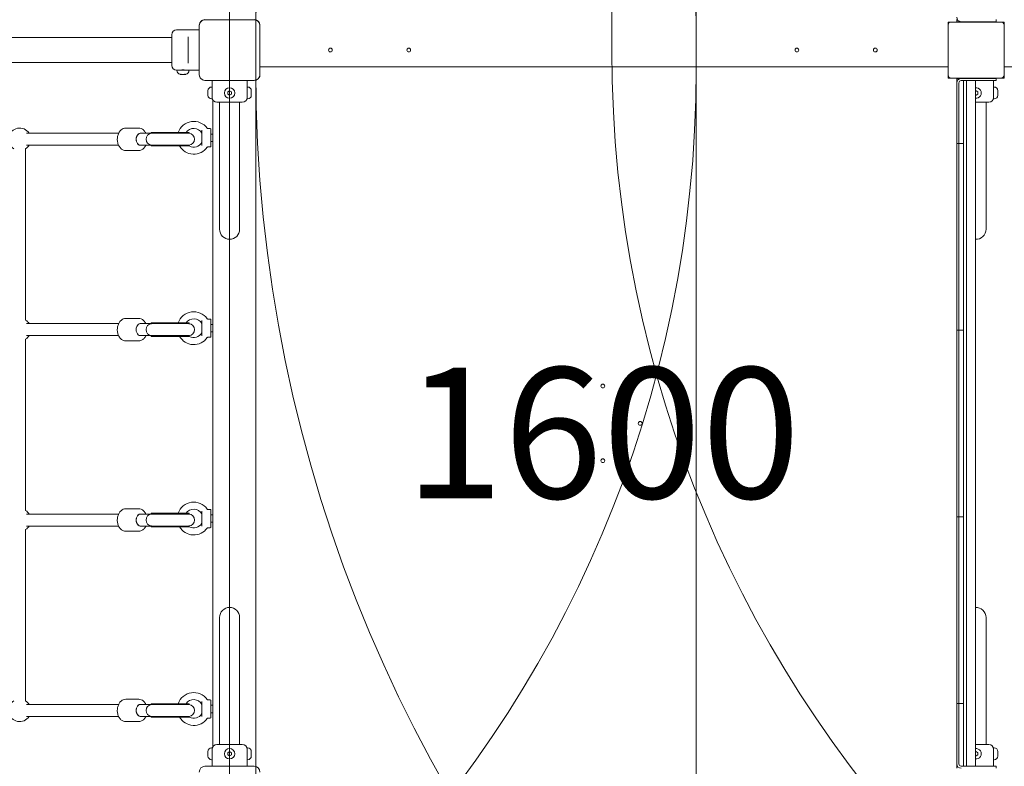
# Model space of a CAD drawing. Units: millimetres. Extents: x 3549 to 24888, y 2991 to 17279.
# Drawn here: x 16656 to 17975, y 11575 to 12575 of the extents above; entities that cross this region are included whole.
import ezdxf

# ---------------------------------------------------------------- set-up
doc = ezdxf.new("R2010")
doc.units = ezdxf.units.MM
doc.header["$LTSCALE"] = 70
doc.layers.add('Fall Zone', color=5, linetype='Continuous', lineweight=20, true_color=0x0000ff)
doc.layers.add('Symbol (ISO)', color=7, linetype='Continuous', lineweight=25)
doc.layers.add('Visible (ISO)', color=7, linetype='Continuous', lineweight=18)
doc.styles.add('Note Text (ISO)', font='tahoma.ttf')

msp = doc.modelspace()

# ---------------------------------------------------------------- linework, layer by layer
at = {"layer": 'Fall Zone'}
for p, q in [((16937.62, 15201.5), (16937.62, 9867.5)), ((16972.62, 12509.5), (16972.62, 13559.5)), ((17562.62, 13559.5), (17562.62, 12509.5)), ((17449.62, 12534.5), (17449.62, 13534.5)), ((16972.62, 11509.5), (16972.62, 12559.5)), ((17562.62, 12559.5), (17562.62, 11509.5))]:
    msp.add_line(p, q, dxfattribs=at)
for centre, radius, start, end in [((17912.62, 12559.5), 1940, 90, 180), ((18912.62, 12559.5), 1940, 90, 180), ((16912.62, 12559.5), 1670, 90, 180), ((17962.62, 12559.5), 1670, 0, 90), ((15962.62, 12559.5), 1600, 0, 90), ((19049.62, 12534.5), 1600, 180, 270), ((16912.62, 12509.5), 1670, 180, 270), ((15962.62, 12509.5), 1600, 270, 0), ((17912.62, 12509.5), 1940, 180, 270), ((18912.62, 12509.5), 1940, 180, 270), ((17962.62, 12509.5), 1670, 270, 0)]:
    msp.add_arc(centre, radius, start, end, dxfattribs=at)
at = {"layer": 'Visible (ISO)'}
for p, q in [((16906.53, 12575.08), (16904.55, 12575.08)), ((16970.68, 12575.08), (16904.55, 12575.08)), ((16968.7, 12575.08), (16906.53, 12575.08)), ((16970.68, 12575.08), (16968.7, 12575.08)), ((17900.12, 12572), (17900.12, 12568)), ((17904.12, 12572), (17900.12, 12572)), ((17971.12, 12572), (17904.12, 12572)), ((17911.62, 12572.5), (17911.62, 12575.5)), ((17911.62, 12572.5), (17914.62, 12572.5)), ((17914.12, 12572), (17914.12, 12572.5)), ((17914.62, 12573.3), (17914.62, 12572.5)), ((17917.62, 12572.5), (17914.62, 12572.5)), ((17917.62, 12572.5), (17949.62, 12572.5)), ((17964.62, 12572.5), (17949.62, 12572.5)), ((17961.12, 12572), (17961.12, 12572.5)), ((17964.62, 12572.5), (17964.62, 12575.5)), ((17975.12, 12572), (17971.12, 12572)), ((17975.12, 12568), (17975.12, 12572)), ((16896.91, 12561.5), (16866.62, 12561.5)), ((16896.91, 12567.56), (16896.91, 12501.43)), ((16897.03, 12567.56), (16897.03, 12565.58)), ((16897.03, 12567.56), (16897.03, 12501.43)), ((16897.03, 12565.58), (16897.03, 12503.41)), ((16978.2, 12565.58), (16978.2, 12567.56)), ((16978.2, 12501.43), (16978.2, 12567.56)), ((16978.2, 12503.41), (16978.2, 12565.58)), ((16978.32, 12501.43), (16978.32, 12567.56)), ((17900.12, 12568), (17900.12, 12501)), ((17975.12, 12501), (17975.12, 12568)), ((16761.41, 12551.35), (16113.83, 12551.35)), ((16818.12, 12551.35), (16761.41, 12551.35)), ((16860.12, 12551.35), (16818.12, 12551.35)), ((16860.12, 12514), (16860.12, 12555)), ((16882.12, 12552.17), (16882.12, 12549.91)), ((16882.12, 12519.08), (16882.12, 12549.91)), ((16761.41, 12517.65), (16113.83, 12517.65)), ((16761.41, 12517.65), (16818.12, 12517.65)), ((16860.12, 12517.65), (16818.12, 12517.65)), ((16882.12, 12519.08), (16882.12, 12516.82)), ((16867.12, 12507.5), (16866.62, 12507.5)), ((16883.12, 12507.5), (16867.12, 12507.5)), ((16867.12, 12507.5), (16867.12, 12506.93)), ((16871.12, 12507.53), (16871.12, 12507.5)), ((16879.12, 12507.53), (16879.12, 12507.5)), ((16883.12, 12507.5), (16883.12, 12506.93)), ((16896.91, 12507.5), (16883.12, 12507.5)), ((16978.32, 12512), (17900.12, 12512)), ((17900.12, 12512), (16978.32, 12512)), ((18900.12, 12512), (17975.12, 12512)), ((17975.12, 12512), (18900.12, 12512)), ((16873.12, 12501.93), (16872.18, 12501.93)), ((16873.18, 12501.95), (16873.18, 12502.01)), ((16873.62, 12501.95), (16873.62, 12501.93)), ((16874.18, 12501.93), (16873.62, 12501.93)), ((16876.05, 12501.93), (16874.18, 12501.93)), ((16876.62, 12501.93), (16876.05, 12501.93)), ((16876.62, 12501.95), (16876.62, 12501.93)), ((16877.05, 12501.95), (16877.05, 12502.01)), ((16878.05, 12501.93), (16877.12, 12501.93)), ((16897.03, 12503.41), (16897.03, 12501.43)), ((16904.55, 12493.91), (16906.53, 12493.91)), ((16904.55, 12493.91), (16970.68, 12493.91)), ((16904.55, 12493.79), (16970.68, 12493.79)), ((16906.53, 12493.91), (16968.7, 12493.91)), ((16914.12, 12493.79), (16914.12, 12485)), ((16961.12, 12493.79), (16961.12, 12485)), ((16968.7, 12493.91), (16970.68, 12493.91)), ((16978.2, 12501.43), (16978.2, 12503.41)), ((17900.12, 12501), (17900.12, 12497)), ((17900.12, 12497), (17904.12, 12497)), ((17904.12, 12497), (17971.12, 12497)), ((17911.62, 12493.5), (17911.62, 12496.5)), ((17914.62, 12496.5), (17911.62, 12496.5)), ((17911.62, 12490.5), (17911.62, 12493.5)), ((17914.12, 12497), (17914.12, 12496.5)), ((17914.62, 12496.5), (17914.62, 12495.69)), ((17914.62, 12496.5), (17917.62, 12496.5)), ((17917.62, 12496.5), (17949.62, 12496.5)), ((17949.62, 12493.5), (17917.62, 12493.5)), ((17920.62, 12493.5), (17920.62, 12490.5)), ((17924.62, 12493.5), (17924.62, 11575.5)), ((17936.62, 12493.5), (17936.62, 11575.5)), ((17949.62, 12496.5), (17964.62, 12496.5)), ((17964.62, 12493.5), (17949.62, 12493.5)), ((17961.12, 12497), (17961.12, 12496.5)), ((17961.12, 12493.5), (17961.12, 12485)), ((17964.62, 12493.5), (17964.62, 12496.5)), ((17971.12, 12497), (17975.12, 12497)), ((17975.12, 12497), (17975.12, 12501)), ((16908.55, 12479.85), (16908.55, 12480)), ((16908.55, 12479.85), (16908.55, 12479.7)), ((16908.55, 12479.7), (16908.56, 12479.7)), ((16908.55, 12477.61), (16908.55, 12479.23)), ((16914.12, 12485), (16913.55, 12485)), ((16914.12, 12469), (16914.12, 12485)), ((16935.12, 12478.44), (16937.62, 12479.88)), ((16935.12, 12475.55), (16935.12, 12478.44)), ((16937.62, 12479.88), (16940.12, 12478.44)), ((16940.12, 12478.44), (16940.12, 12475.55)), ((16961.12, 12485), (16961.12, 12469)), ((16961.12, 12485), (16961.69, 12485)), ((16966.69, 12479.7), (16966.68, 12479.7)), ((16966.69, 12480), (16966.69, 12479.85)), ((16966.69, 12479.7), (16966.69, 12479.85)), ((16966.69, 12479.23), (16966.69, 12477.61)), ((17911.62, 12490.5), (17911.62, 12412.5)), ((17914.62, 12490.5), (17914.62, 12412.5)), ((17920.62, 12412.5), (17920.62, 12490.5)), ((17936.62, 12479.31), (17937.62, 12479.88)), ((17937.62, 12479.88), (17940.12, 12478.44)), ((17940.12, 12478.44), (17940.12, 12475.55)), ((17961.12, 12485), (17961.12, 12469)), ((17961.12, 12485), (17961.69, 12485)), ((17966.69, 12479.7), (17966.68, 12479.7)), ((17966.69, 12480), (17966.69, 12479.85)), ((17966.69, 12479.7), (17966.69, 12479.85)), ((17966.69, 12479.23), (17966.69, 12477.61)), ((16908.55, 12476.38), (16908.55, 12477.61)), ((16908.55, 12474.76), (16908.55, 12476.38)), ((16908.55, 12474.3), (16908.55, 12474.15)), ((16908.55, 12474.3), (16908.56, 12474.3)), ((16908.55, 12474), (16908.55, 12474.15)), ((16914.12, 12469), (16913.55, 12469)), ((16915.12, 11601.46), (16915.12, 12467.53)), ((16937.62, 12474.11), (16935.12, 12475.55)), ((16940.12, 12475.55), (16937.62, 12474.11)), ((16961.12, 12469), (16961.69, 12469)), ((16966.69, 12474.3), (16966.68, 12474.3)), ((16966.69, 12477.61), (16966.69, 12476.38)), ((16966.69, 12476.38), (16966.69, 12474.76)), ((16966.69, 12474.15), (16966.69, 12474.3)), ((16966.69, 12474.15), (16966.69, 12474)), ((17937.62, 12474.11), (17936.62, 12474.69)), ((17940.12, 12475.55), (17937.62, 12474.11)), ((17961.12, 12469), (17961.69, 12469)), ((17966.69, 12474.3), (17966.68, 12474.3)), ((17966.69, 12477.61), (17966.69, 12476.38)), ((17966.69, 12476.38), (17966.69, 12474.76)), ((17966.69, 12474.15), (17966.69, 12474.3)), ((17966.69, 12474.15), (17966.69, 12474)), ((16954.62, 12464.5), (16920.62, 12464.5)), ((16924.17, 12464.5), (16924.17, 12449.5)), ((16951.07, 12464.5), (16951.07, 12449.5)), ((17954.62, 12464.5), (17936.62, 12464.5)), ((17951.07, 12464.5), (17951.07, 12449.5)), ((16924.17, 12449.5), (16924.17, 12294.5)), ((16951.07, 12294.5), (16951.07, 12449.5)), ((17951.07, 12294.5), (17951.07, 12449.5)), ((16815.82, 12430.03), (16798.47, 12430.03)), ((16900.62, 12406.87), (16900.62, 12427.13)), ((16911.62, 12429.25), (16908.42, 12429.25)), ((16912.62, 12428.25), (16912.62, 12405.75)), ((16665.57, 12423.03), (16788.89, 12423.03)), ((16817.99, 12423.03), (16818.71, 12423.03)), ((16832.62, 12423.03), (16818.71, 12423.03)), ((16883.62, 12424.03), (16832.62, 12424.03)), ((16832.62, 12423.03), (16832.62, 12424.03)), ((16883.62, 12423.03), (16832.62, 12423.03)), ((16883.62, 12423.03), (16883.62, 12424.03)), ((16912.62, 12422), (16915.12, 12422)), ((16912.62, 12412), (16915.12, 12412)), ((17911.62, 12409.5), (17911.62, 12412.5)), ((17914.62, 12412.5), (17914.62, 12409.5)), ((17920.62, 12412.5), (17920.62, 12409.5)), ((16664.4, 12402.34), (16664.4, 12172.71)), ((16665.57, 12407.03), (16788.89, 12407.03)), ((16815.82, 12400.03), (16798.47, 12400.03)), ((16817.99, 12407.03), (16818.71, 12407.03)), ((16818.71, 12407.03), (16832.62, 12407.03)), ((16883.62, 12407.03), (16832.62, 12407.03)), ((16832.62, 12406.03), (16832.62, 12407.03)), ((16883.62, 12406.03), (16832.62, 12406.03)), ((16883.62, 12406.03), (16883.62, 12407.03)), ((16911.62, 12404.75), (16908.42, 12404.75)), ((17911.62, 12409.5), (17911.62, 12403.5)), ((17911.62, 12409.5), (17914.62, 12409.5)), ((17911.62, 12165.5), (17911.62, 12403.5)), ((17914.62, 12403.5), (17914.62, 12409.5)), ((17914.62, 12409.5), (17920.62, 12409.5)), ((17914.62, 12403.5), (17914.62, 12165.5)), ((17914.62, 12165.5), (17914.62, 12403.5)), ((17920.62, 12406.5), (17920.62, 12409.5)), ((17920.62, 12162.5), (17920.62, 12406.5)), ((16815.82, 12175.03), (16798.47, 12175.03)), ((16665.57, 12168.03), (16788.89, 12168.03)), ((16817.99, 12168.03), (16818.71, 12168.03)), ((16832.62, 12168.03), (16818.71, 12168.03)), ((16883.62, 12169.03), (16832.62, 12169.03)), ((16832.62, 12168.03), (16832.62, 12169.03)), ((16883.62, 12168.03), (16832.62, 12168.03)), ((16883.62, 12168.03), (16883.62, 12169.03)), ((16900.62, 12151.87), (16900.62, 12172.13)), ((16911.62, 12174.25), (16908.42, 12174.25)), ((16912.62, 12173.25), (16912.62, 12150.75)), ((16912.62, 12167), (16915.12, 12167)), ((17911.62, 12165.5), (17911.62, 12159.5)), ((17914.62, 12159.5), (17914.62, 12165.5)), ((17920.62, 12159.5), (17920.62, 12162.5)), ((16665.57, 12152.03), (16788.89, 12152.03)), ((16817.99, 12152.03), (16818.71, 12152.03)), ((16818.71, 12152.03), (16832.62, 12152.03)), ((16883.62, 12152.03), (16832.62, 12152.03)), ((16832.62, 12151.03), (16832.62, 12152.03)), ((16883.62, 12151.03), (16832.62, 12151.03)), ((16883.62, 12151.03), (16883.62, 12152.03)), ((16911.62, 12149.75), (16908.42, 12149.75)), ((16912.62, 12157), (16915.12, 12157)), ((17911.62, 12156.5), (17911.62, 12159.5)), ((17914.62, 12159.5), (17911.62, 12159.5)), ((17911.62, 11912.5), (17911.62, 12156.5)), ((17914.62, 12159.5), (17914.62, 12156.5)), ((17914.62, 12156.5), (17914.62, 12159.5)), ((17920.62, 12159.5), (17914.62, 12159.5)), ((17914.62, 12156.5), (17914.62, 11912.5)), ((17914.62, 11912.5), (17914.62, 12156.5)), ((17920.62, 12159.5), (17920.62, 12156.5)), ((17920.62, 11912.5), (17920.62, 12156.5)), ((16664.4, 12147.34), (16664.4, 11917.71)), ((16815.82, 12145.03), (16798.47, 12145.03)), ((16665.57, 11913.03), (16788.89, 11913.03)), ((16815.82, 11920.03), (16798.47, 11920.03)), ((16817.99, 11913.03), (16818.71, 11913.03)), ((16832.62, 11913.03), (16818.71, 11913.03)), ((16883.62, 11914.03), (16832.62, 11914.03)), ((16832.62, 11913.03), (16832.62, 11914.03)), ((16883.62, 11913.03), (16832.62, 11913.03)), ((16883.62, 11913.03), (16883.62, 11914.03)), ((16900.62, 11896.87), (16900.62, 11917.13)), ((16911.62, 11919.25), (16908.42, 11919.25)), ((16912.62, 11918.25), (16912.62, 11895.75)), ((16912.62, 11912), (16915.12, 11912)), ((17911.62, 11909.5), (17911.62, 11912.5)), ((17914.62, 11912.5), (17914.62, 11909.5)), ((17914.62, 11909.5), (17914.62, 11912.5)), ((17920.62, 11912.5), (17920.62, 11909.5)), ((16912.62, 11902), (16915.12, 11902)), ((17911.62, 11909.5), (17911.62, 11903.5)), ((17911.62, 11909.5), (17914.62, 11909.5)), ((17911.62, 11665.5), (17911.62, 11903.5)), ((17914.62, 11903.5), (17914.62, 11909.5)), ((17914.62, 11909.5), (17920.62, 11909.5)), ((17914.62, 11903.5), (17914.62, 11665.5)), ((17914.62, 11665.5), (17914.62, 11903.5)), ((17920.62, 11906.5), (17920.62, 11909.5)), ((17920.62, 11662.5), (17920.62, 11906.5)), ((16664.4, 11892.34), (16664.4, 11662.71)), ((16665.57, 11897.03), (16788.89, 11897.03)), ((16815.82, 11890.03), (16798.47, 11890.03)), ((16817.99, 11897.03), (16818.71, 11897.03)), ((16818.71, 11897.03), (16832.62, 11897.03)), ((16883.62, 11897.03), (16832.62, 11897.03)), ((16832.62, 11896.03), (16832.62, 11897.03)), ((16883.62, 11896.03), (16832.62, 11896.03)), ((16883.62, 11896.03), (16883.62, 11897.03)), ((16911.62, 11894.75), (16908.42, 11894.75)), ((16924.17, 11774.5), (16924.17, 11619.5)), ((16951.07, 11619.5), (16951.07, 11774.5)), ((17951.07, 11619.5), (17951.07, 11774.5)), ((16815.82, 11665.03), (16798.47, 11665.03)), ((16900.62, 11641.87), (16900.62, 11662.13)), ((16911.62, 11664.25), (16908.42, 11664.25)), ((16912.62, 11663.25), (16912.62, 11640.75)), ((17911.62, 11665.5), (17911.62, 11659.5)), ((17914.62, 11659.5), (17914.62, 11665.5)), ((17920.62, 11659.5), (17920.62, 11662.5)), ((16665.57, 11658.03), (16788.89, 11658.03)), ((16817.99, 11658.03), (16818.71, 11658.03)), ((16832.62, 11658.03), (16818.71, 11658.03)), ((16883.62, 11659.03), (16832.62, 11659.03)), ((16832.62, 11658.03), (16832.62, 11659.03)), ((16883.62, 11658.03), (16832.62, 11658.03)), ((16883.62, 11658.03), (16883.62, 11659.03)), ((16912.62, 11657), (16915.12, 11657)), ((16912.62, 11647), (16915.12, 11647)), ((17911.62, 11656.5), (17911.62, 11659.5)), ((17914.62, 11659.5), (17911.62, 11659.5)), ((17911.62, 11656.5), (17911.62, 11578.5)), ((17914.62, 11659.5), (17914.62, 11656.5)), ((17920.62, 11659.5), (17914.62, 11659.5)), ((17914.62, 11656.5), (17914.62, 11578.5)), ((17920.62, 11659.5), (17920.62, 11656.5)), ((17920.62, 11578.5), (17920.62, 11656.5)), ((16665.57, 11642.03), (16788.89, 11642.03)), ((16815.82, 11635.03), (16798.47, 11635.03)), ((16817.99, 11642.03), (16818.71, 11642.03)), ((16818.71, 11642.03), (16832.62, 11642.03)), ((16883.62, 11642.03), (16832.62, 11642.03)), ((16832.62, 11641.03), (16832.62, 11642.03)), ((16883.62, 11641.03), (16832.62, 11641.03)), ((16883.62, 11641.03), (16883.62, 11642.03)), ((16911.62, 11639.75), (16908.42, 11639.75)), ((16924.17, 11604.5), (16924.17, 11619.5)), ((16951.07, 11604.5), (16951.07, 11619.5)), ((17951.07, 11604.5), (17951.07, 11619.5)), ((16908.55, 11594.85), (16908.55, 11595)), ((16908.55, 11594.85), (16908.55, 11594.7)), ((16908.55, 11594.7), (16908.56, 11594.7)), ((16908.55, 11592.61), (16908.55, 11594.23)), ((16914.12, 11600), (16913.55, 11600)), ((16914.12, 11584), (16914.12, 11600)), ((16920.62, 11604.5), (16954.62, 11604.5)), ((16935.12, 11593.44), (16937.62, 11594.88)), ((16937.62, 11594.88), (16940.12, 11593.44)), ((16961.12, 11600), (16961.12, 11584)), ((16961.12, 11600), (16961.69, 11600)), ((16966.69, 11594.7), (16966.68, 11594.7)), ((16966.69, 11595), (16966.69, 11594.85)), ((16966.69, 11594.7), (16966.69, 11594.85)), ((16966.69, 11594.23), (16966.69, 11592.61)), ((17936.62, 11604.5), (17954.62, 11604.5)), ((17936.62, 11594.31), (17937.62, 11594.88)), ((17937.62, 11594.88), (17940.12, 11593.44)), ((17961.12, 11600), (17961.12, 11584)), ((17961.12, 11600), (17961.69, 11600)), ((17966.69, 11594.7), (17966.68, 11594.7)), ((17966.69, 11595), (17966.69, 11594.85)), ((17966.69, 11594.7), (17966.69, 11594.85)), ((17966.69, 11594.23), (17966.69, 11592.61)), ((16908.55, 11591.38), (16908.55, 11592.61)), ((16908.55, 11589.76), (16908.55, 11591.38)), ((16908.55, 11589.3), (16908.55, 11589.15)), ((16908.55, 11589.3), (16908.56, 11589.3)), ((16908.55, 11589), (16908.55, 11589.15)), ((16914.12, 11584), (16913.55, 11584)), ((16914.12, 11575.2), (16914.12, 11584)), ((16935.12, 11590.55), (16935.12, 11593.44)), ((16937.62, 11589.11), (16935.12, 11590.55)), ((16940.12, 11590.55), (16937.62, 11589.11)), ((16940.12, 11593.44), (16940.12, 11590.55)), ((16961.12, 11575.2), (16961.12, 11584)), ((16961.12, 11584), (16961.69, 11584)), ((16966.69, 11589.3), (16966.68, 11589.3)), ((16966.69, 11592.61), (16966.69, 11591.38)), ((16966.69, 11591.38), (16966.69, 11589.76)), ((16966.69, 11589.15), (16966.69, 11589.3)), ((16966.69, 11589.15), (16966.69, 11589)), ((17937.62, 11589.11), (17936.62, 11589.69)), ((17940.12, 11590.55), (17937.62, 11589.11)), ((17940.12, 11593.44), (17940.12, 11590.55)), ((17961.12, 11575.5), (17961.12, 11584)), ((17961.12, 11584), (17961.69, 11584)), ((17966.69, 11589.3), (17966.68, 11589.3)), ((17966.69, 11592.61), (17966.69, 11591.38)), ((17966.69, 11591.38), (17966.69, 11589.76)), ((17966.69, 11589.15), (17966.69, 11589.3)), ((17966.69, 11589.15), (17966.69, 11589)), ((16970.68, 11575.2), (16904.55, 11575.2)), ((17911.62, 11575.5), (17911.62, 11578.5)), ((17911.62, 11572.5), (17911.62, 11575.5)), ((17949.62, 11575.5), (17917.62, 11575.5)), ((17920.62, 11578.5), (17920.62, 11575.5)), ((17949.62, 11575.5), (17964.62, 11575.5)), ((17964.62, 11572.5), (17964.62, 11575.5))]:
    msp.add_line(p, q, dxfattribs=at)
for centre, radius in [((17072.62, 12534.5), 2.5), ((17177.62, 12534.5), 2.5), ((17697.62, 12534.5), 2.5), ((17802.62, 12534.5), 2.5), ((16937.62, 12477), 7), ((17437.62, 12084.5), 2.5), ((17387.62, 12034.5), 2.5), ((17487.62, 12034.5), 2.5), ((17437.62, 11984.5), 2.5), ((16937.62, 11592), 7)]:
    msp.add_circle(centre, radius, dxfattribs=at)
for centre, radius, start, end in [((16904.55, 12567.56), 7.64, 90, 180), ((16904.55, 12567.56), 7.52, 90, 180), ((16970.68, 12567.56), 7.64, 0, 90), ((16970.68, 12567.56), 7.52, 0, 90), ((17904.12, 12568), 4, 90, 180), ((17917.62, 12578.5), 6, 180, 270), ((17971.12, 12568), 4, 0, 90), ((16866.62, 12555), 6.5, 90, 180), ((16866.62, 12514), 6.5, 180, 270), ((16872.12, 12506.93), 5, 180, 258.46304), ((16878.12, 12506.93), 5, 281.53696, 0), ((16904.55, 12501.43), 7.64, 180, 270), ((16904.55, 12501.43), 7.52, 180, 270), ((16970.68, 12501.43), 7.64, 270, 0), ((16970.68, 12501.43), 7.52, 270, 0), ((17904.12, 12501), 4, 180, 270), ((17917.62, 12490.5), 6, 90, 180), ((17917.62, 12490.5), 3, 90, 180), ((17971.12, 12501), 4, 270, 0), ((16913.55, 12480), 5, 90, 180), ((16961.69, 12480), 5, 0, 90), ((17937.62, 12477), 7, 261.78679, 98.21321), ((17961.69, 12480), 5, 0, 90), ((16913.55, 12474), 5, 180, 270), ((16920.62, 12471), 6.5, 180, 270), ((16954.62, 12471), 6.5, 270, 0), ((16961.69, 12474), 5, 270, 0), ((17954.62, 12471), 6.5, 270, 0), ((17961.69, 12474), 5, 270, 0), ((16889.62, 12417), 22, 35.17579, 161.3671), ((16656.4, 12415.03), 15, 32.23095, 237.76905), ((16889.62, 12417), 12.5, 29.59185, 145.78319), ((16908.42, 12430.25), 1, 215.17579, 270), ((16911.62, 12428.25), 1, 0, 90), ((16833.62, 12415.03), 8, 93.58332, 266.41668), ((16832.62, 12415.03), 8, 86.41668, 90), ((16883.62, 12415.03), 8, 90, 93.58332), ((16882.62, 12415.03), 8, 273.58332, 86.41668), ((16899.62, 12422.68), 1, 0, 29.59185), ((16656.4, 12415.03), 15, 302.23095, 327.76905), ((16832.62, 12415.03), 8, 270, 273.58332), ((16889.62, 12417), 22, 209.9126, 324.82421), ((16883.62, 12415.03), 8, 266.41668, 270), ((16889.62, 12417), 12.5, 241.3146, 330.40815), ((16899.62, 12411.32), 1, 330.40815, 0), ((16908.42, 12403.75), 1, 90, 144.82421), ((16911.62, 12405.75), 1, 270, 0), ((16937.62, 12294.5), 13.45, 180, 0), ((17937.62, 12294.5), 13.45, 265.73616, 0), ((16889.62, 12162), 22, 35.17579, 161.3671), ((16908.42, 12175.25), 1, 215.17579, 270), ((16656.4, 12160.03), 15, 32.23095, 57.76905), ((16833.62, 12160.03), 8, 93.58332, 266.41668), ((16832.62, 12160.03), 8, 86.41668, 90), ((16889.62, 12162), 12.5, 29.59185, 145.78319), ((16883.62, 12160.03), 8, 90, 93.58332), ((16882.62, 12160.03), 8, 273.58332, 86.41668), ((16899.62, 12167.68), 1, 0, 29.59185), ((16911.62, 12173.25), 1, 0, 90), ((16656.4, 12160.03), 15, 302.23095, 327.76905), ((16832.62, 12160.03), 8, 270, 273.58332), ((16889.62, 12162), 22, 209.9126, 324.82421), ((16883.62, 12160.03), 8, 266.41668, 270), ((16889.62, 12162), 12.5, 241.3146, 330.40815), ((16899.62, 12156.32), 1, 330.40815, 0), ((16908.42, 12148.75), 1, 90, 144.82421), ((16911.62, 12150.75), 1, 270, 0), ((16889.62, 11907), 22, 35.17579, 161.3671), ((16656.4, 11905.03), 15, 32.23095, 57.76905), ((16833.62, 11905.03), 8, 93.58332, 266.41668), ((16832.62, 11905.03), 8, 86.41668, 90), ((16889.62, 11907), 12.5, 29.59185, 145.78319), ((16883.62, 11905.03), 8, 90, 93.58332), ((16882.62, 11905.03), 8, 273.58332, 86.41668), ((16899.62, 11912.68), 1, 0, 29.59185), ((16908.42, 11920.25), 1, 215.17579, 270), ((16911.62, 11918.25), 1, 0, 90), ((16889.62, 11907), 12.5, 241.3146, 330.40815), ((16899.62, 11901.32), 1, 330.40815, 0), ((16656.4, 11905.03), 15, 302.23095, 327.76905), ((16832.62, 11905.03), 8, 270, 273.58332), ((16889.62, 11907), 22, 209.9126, 324.82421), ((16883.62, 11905.03), 8, 266.41668, 270), ((16908.42, 11893.75), 1, 90, 144.82421), ((16911.62, 11895.75), 1, 270, 0), ((16937.62, 11774.5), 13.45, 0, 180), ((17937.62, 11774.5), 13.45, 0, 94.26384), ((16889.62, 11652), 22, 35.17579, 161.3671), ((16656.4, 11650.03), 15, 122.23095, 327.76905), ((16656.4, 11650.03), 15, 32.23095, 57.76905), ((16889.62, 11652), 12.5, 29.59185, 145.78319), ((16908.42, 11665.25), 1, 215.17579, 270), ((16911.62, 11663.25), 1, 0, 90), ((16833.62, 11650.03), 8, 93.58332, 266.41668), ((16832.62, 11650.03), 8, 86.41668, 90), ((16883.62, 11650.03), 8, 90, 93.58332), ((16882.62, 11650.03), 8, 273.58332, 86.41668), ((16899.62, 11657.68), 1, 0, 29.59185), ((16832.62, 11650.03), 8, 270, 273.58332), ((16889.62, 11652), 22, 209.9126, 324.82421), ((16883.62, 11650.03), 8, 266.41668, 270), ((16889.62, 11652), 12.5, 241.3146, 330.40815), ((16899.62, 11646.32), 1, 330.40815, 0), ((16908.42, 11638.75), 1, 90, 144.82421), ((16911.62, 11640.75), 1, 270, 0), ((16913.55, 11595), 5, 90, 180), ((16920.62, 11598), 6.5, 90, 180), ((16954.62, 11598), 6.5, 0, 90), ((16961.69, 11595), 5, 0, 90), ((17937.62, 11592), 7, 261.78679, 98.21321), ((17954.62, 11598), 6.5, 0, 90), ((17961.69, 11595), 5, 0, 90), ((16913.55, 11589), 5, 180, 270), ((16961.69, 11589), 5, 270, 0), ((17961.69, 11589), 5, 270, 0), ((16904.55, 11567.56), 7.64, 90, 180), ((16970.68, 11567.56), 7.64, 0, 90), ((17917.62, 11578.5), 6, 180, 270), ((17917.62, 11578.5), 3, 180, 270)]:
    msp.add_arc(centre, radius, start, end, dxfattribs=at)
for centre, major_axis, start_param, end_param in [((16817.99, 12415.03), (0, -8), 3.1415927, 6.2831853), ((16817.99, 12415.03), (0, 8), 0, 3.1415927), ((16817.99, 12160.03), (0, -8), 3.1415926, 6.2831853), ((16817.99, 12160.03), (0, 8), 0, 3.1415927), ((16817.99, 11905.03), (0, 8), 0, 3.1415927), ((16817.99, 11905.03), (0, -8), 3.1415927, 6.2831853), ((16817.99, 11650.03), (0, 8), 0, 3.1415927), ((16817.99, 11650.03), (0, -8), 3.1415927, 6.2831853)]:
    msp.add_ellipse(centre, major_axis=major_axis, ratio=0.6908463, start_param=start_param, end_param=end_param, dxfattribs=at)
for points, knots in [([(16904.55, 12575.08), (16903.73, 12575.08), (16902.89, 12574.94), (16901.06, 12574.31), (16900.09, 12573.71), (16898.65, 12572.3), (16898.12, 12571.56), (16897.32, 12569.85), (16897.09, 12568.88), (16897.04, 12567.78), (16897.03, 12567.67), (16897.03, 12567.56)], [-2.30323825, -2.30323825, -2.30323825, -2.30323825, -2.1869905, -2.1869905, -2.03102045, -2.03102045, -1.9058883, -1.9058883, -1.76825025, -1.76825025, -1.75252831, -1.75252831, -1.75252831, -1.75252831]), ([(16978.2, 12567.56), (16978.2, 12567.92), (16978.17, 12568.29), (16977.97, 12569.67), (16977.61, 12570.66), (16976.63, 12572.23), (16976.07, 12572.87), (16974.67, 12574.01), (16973.79, 12574.48), (16972.14, 12574.97), (16971.41, 12575.08), (16970.68, 12575.08)], [1.75342231, 1.75342231, 1.75342231, 1.75342231, 1.80440108, 1.80440108, 1.94857872, 1.94857872, 2.06483587, 2.06483587, 2.20183785, 2.20183785, 2.30487297, 2.30487297, 2.30487297, 2.30487297]), ([(16870.87, 12507.5), (16870.87, 12507.5), (16870.97, 12507.51), (16871.41, 12507.58), (16871.74, 12507.62), (16872.49, 12507.71), (16872.97, 12507.75), (16874.01, 12507.82), (16874.58, 12507.83), (16875.12, 12507.83)], [1.92454477, 1.92454477, 1.92454477, 1.92454477, 2.0849218, 2.0849218, 2.24529883, 2.24529883, 2.40567926, 2.40567926, 2.56605969, 2.56605969, 2.56605969, 2.56605969]), ([(16875.12, 12507.83), (16875.65, 12507.83), (16876.22, 12507.82), (16877.27, 12507.75), (16877.75, 12507.71), (16878.5, 12507.62), (16878.83, 12507.58), (16879.26, 12507.51), (16879.37, 12507.5), (16879.37, 12507.5)], [0, 0, 0, 0, 0.16038043, 0.16038043, 0.32076086, 0.32076086, 0.48113789, 0.48113789, 0.64151492, 0.64151492, 0.64151492, 0.64151492]), ([(16871.12, 12502.03), (16871.3, 12501.99), (16871.47, 12501.97), (16871.83, 12501.93), (16872.01, 12501.93), (16872.18, 12501.93)], [0, 0, 0, 0, 0.05737422, 0.05737422, 0.12481955, 0.12481955, 0.12481955, 0.12481955]), ([(16873.12, 12501.93), (16873.15, 12501.93), (16873.17, 12501.93), (16873.18, 12501.95), (16873.18, 12501.96), (16873.15, 12502), (16873.13, 12502.01), (16873.12, 12502.03)], [0.29741497, 0.29741497, 0.29741497, 0.29741497, 0.34043205, 0.34043205, 0.3822607, 0.3822607, 0.40168514, 0.40168514, 0.40168514, 0.40168514]), ([(16873.12, 12502.03), (16873.26, 12501.99), (16873.41, 12501.97), (16873.77, 12501.93), (16873.97, 12501.93), (16874.18, 12501.93)], [0, 0, 0, 0, 0.05775395, 0.05775395, 0.12475067, 0.12475067, 0.12475067, 0.12475067]), ([(16876.05, 12501.93), (16876.17, 12501.93), (16876.28, 12501.93), (16876.53, 12501.94), (16876.67, 12501.95), (16876.91, 12501.98), (16877.02, 12502), (16877.12, 12502.03)], [0.290872647, 0.290872647, 0.290872647, 0.290872647, 0.320473507, 0.320473507, 0.357076667, 0.357076667, 0.39061204, 0.39061204, 0.39061204, 0.39061204]), ([(16877.12, 12502.03), (16877.1, 12502.01), (16877.08, 12501.99), (16877.04, 12501.95), (16877.05, 12501.93), (16877.09, 12501.93), (16877.1, 12501.93), (16877.12, 12501.93)], [0.02140853, 0.02140853, 0.02140853, 0.02140853, 0.05341816, 0.05341816, 0.12620742, 0.12620742, 0.14592437, 0.14592437, 0.14592437, 0.14592437]), ([(16878.05, 12501.93), (16878.12, 12501.93), (16878.19, 12501.93), (16878.4, 12501.93), (16878.55, 12501.94), (16878.84, 12501.98), (16878.98, 12502), (16879.12, 12502.03)], [0.32291767, 0.32291767, 0.32291767, 0.32291767, 0.34811073, 0.34811073, 0.39979376, 0.39979376, 0.443778, 0.443778, 0.443778, 0.443778]), ([(16897.03, 12501.43), (16897.03, 12500.61), (16897.17, 12499.77), (16897.8, 12497.94), (16898.4, 12496.97), (16899.81, 12495.53), (16900.56, 12495), (16902.26, 12494.2), (16903.24, 12493.96), (16904.33, 12493.92), (16904.44, 12493.91), (16904.55, 12493.91)], [-2.30323825, -2.30323825, -2.30323825, -2.30323825, -2.1869905, -2.1869905, -2.03102045, -2.03102045, -1.9058883, -1.9058883, -1.76825025, -1.76825025, -1.75252831, -1.75252831, -1.75252831, -1.75252831]), ([(16970.68, 12493.91), (16971.04, 12493.91), (16971.41, 12493.94), (16972.79, 12494.14), (16973.78, 12494.5), (16975.35, 12495.48), (16975.99, 12496.04), (16977.13, 12497.44), (16977.6, 12498.32), (16978.09, 12499.97), (16978.2, 12500.7), (16978.2, 12501.43)], [1.75342231, 1.75342231, 1.75342231, 1.75342231, 1.80440108, 1.80440108, 1.94857872, 1.94857872, 2.06483587, 2.06483587, 2.20183785, 2.20183785, 2.30487297, 2.30487297, 2.30487297, 2.30487297]), ([(16908.55, 12479.85), (16908.55, 12479.88), (16908.55, 12479.93), (16908.56, 12480.05), (16908.57, 12480.12), (16908.6, 12480.28), (16908.62, 12480.37), (16908.65, 12480.46)], [0.290872647, 0.290872647, 0.290872647, 0.290872647, 0.320473507, 0.320473507, 0.357076667, 0.357076667, 0.39061204, 0.39061204, 0.39061204, 0.39061204]), ([(16908.65, 12480.46), (16908.63, 12480.36), (16908.61, 12480.25), (16908.57, 12479.91), (16908.55, 12479.67), (16908.55, 12479.36), (16908.55, 12479.3), (16908.55, 12479.23)], [0.02140853, 0.02140853, 0.02140853, 0.02140853, 0.05341816, 0.05341816, 0.12620742, 0.12620742, 0.14592437, 0.14592437, 0.14592437, 0.14592437]), ([(16966.59, 12480.46), (16966.62, 12480.33), (16966.65, 12480.22), (16966.68, 12480.01), (16966.69, 12479.92), (16966.69, 12479.85)], [0, 0, 0, 0, 0.05775395, 0.05775395, 0.12475067, 0.12475067, 0.12475067, 0.12475067]), ([(16966.69, 12479.23), (16966.69, 12479.4), (16966.68, 12479.57), (16966.66, 12479.91), (16966.65, 12480.07), (16966.61, 12480.31), (16966.6, 12480.39), (16966.59, 12480.46)], [0.29741497, 0.29741497, 0.29741497, 0.29741497, 0.34043205, 0.34043205, 0.3822607, 0.3822607, 0.40168514, 0.40168514, 0.40168514, 0.40168514]), ([(17966.59, 12480.46), (17966.62, 12480.33), (17966.65, 12480.22), (17966.68, 12480.01), (17966.69, 12479.92), (17966.69, 12479.85)], [0, 0, 0, 0, 0.05775395, 0.05775395, 0.12475067, 0.12475067, 0.12475067, 0.12475067]), ([(17966.69, 12479.23), (17966.69, 12479.4), (17966.68, 12479.57), (17966.66, 12479.91), (17966.65, 12480.07), (17966.61, 12480.31), (17966.6, 12480.39), (17966.59, 12480.46)], [0.29741497, 0.29741497, 0.29741497, 0.29741497, 0.34043205, 0.34043205, 0.3822607, 0.3822607, 0.40168514, 0.40168514, 0.40168514, 0.40168514]), ([(16908.55, 12477.61), (16908.55, 12477.55), (16908.55, 12477.5), (16908.55, 12477.34), (16908.56, 12477.25), (16908.6, 12477.1), (16908.62, 12477.04), (16908.65, 12477)], [0.32291767, 0.32291767, 0.32291767, 0.32291767, 0.34811073, 0.34811073, 0.39979376, 0.39979376, 0.443778, 0.443778, 0.443778, 0.443778]), ([(16908.65, 12477), (16908.61, 12476.94), (16908.59, 12476.86), (16908.55, 12476.66), (16908.55, 12476.53), (16908.55, 12476.38)], [0, 0, 0, 0, 0.05737422, 0.05737422, 0.12481955, 0.12481955, 0.12481955, 0.12481955]), ([(16908.55, 12474.76), (16908.55, 12474.59), (16908.55, 12474.42), (16908.57, 12474.09), (16908.59, 12473.92), (16908.62, 12473.68), (16908.63, 12473.61), (16908.65, 12473.53)], [0.29741497, 0.29741497, 0.29741497, 0.29741497, 0.34043205, 0.34043205, 0.3822607, 0.3822607, 0.40168514, 0.40168514, 0.40168514, 0.40168514]), ([(16908.65, 12473.53), (16908.61, 12473.66), (16908.59, 12473.77), (16908.55, 12473.98), (16908.55, 12474.08), (16908.55, 12474.15)], [0, 0, 0, 0, 0.05775395, 0.05775395, 0.12475067, 0.12475067, 0.12475067, 0.12475067]), ([(16966.59, 12477), (16966.62, 12477.05), (16966.65, 12477.13), (16966.68, 12477.33), (16966.69, 12477.46), (16966.69, 12477.61)], [0, 0, 0, 0, 0.05737422, 0.05737422, 0.12481955, 0.12481955, 0.12481955, 0.12481955]), ([(16966.69, 12476.38), (16966.69, 12476.44), (16966.69, 12476.5), (16966.68, 12476.65), (16966.67, 12476.75), (16966.64, 12476.89), (16966.62, 12476.95), (16966.59, 12477)], [0.32291767, 0.32291767, 0.32291767, 0.32291767, 0.34811073, 0.34811073, 0.39979376, 0.39979376, 0.443778, 0.443778, 0.443778, 0.443778]), ([(16966.59, 12473.53), (16966.61, 12473.63), (16966.62, 12473.74), (16966.67, 12474.08), (16966.68, 12474.32), (16966.69, 12474.63), (16966.69, 12474.69), (16966.69, 12474.76)], [0.02140853, 0.02140853, 0.02140853, 0.02140853, 0.05341816, 0.05341816, 0.12620742, 0.12620742, 0.14592437, 0.14592437, 0.14592437, 0.14592437]), ([(16966.69, 12474.15), (16966.69, 12474.11), (16966.69, 12474.06), (16966.68, 12473.95), (16966.67, 12473.87), (16966.63, 12473.71), (16966.61, 12473.62), (16966.59, 12473.53)], [0.290872647, 0.290872647, 0.290872647, 0.290872647, 0.320473507, 0.320473507, 0.357076667, 0.357076667, 0.39061204, 0.39061204, 0.39061204, 0.39061204]), ([(17966.59, 12477), (17966.62, 12477.05), (17966.65, 12477.13), (17966.68, 12477.33), (17966.69, 12477.46), (17966.69, 12477.61)], [0, 0, 0, 0, 0.05737422, 0.05737422, 0.12481955, 0.12481955, 0.12481955, 0.12481955]), ([(17966.69, 12476.38), (17966.69, 12476.44), (17966.69, 12476.5), (17966.68, 12476.65), (17966.67, 12476.75), (17966.64, 12476.89), (17966.62, 12476.95), (17966.59, 12477)], [0.32291767, 0.32291767, 0.32291767, 0.32291767, 0.34811073, 0.34811073, 0.39979376, 0.39979376, 0.443778, 0.443778, 0.443778, 0.443778]), ([(17966.59, 12473.53), (17966.61, 12473.63), (17966.62, 12473.74), (17966.67, 12474.08), (17966.68, 12474.32), (17966.69, 12474.63), (17966.69, 12474.69), (17966.69, 12474.76)], [0.02140853, 0.02140853, 0.02140853, 0.02140853, 0.05341816, 0.05341816, 0.12620742, 0.12620742, 0.14592437, 0.14592437, 0.14592437, 0.14592437]), ([(17966.69, 12474.15), (17966.69, 12474.11), (17966.69, 12474.06), (17966.68, 12473.95), (17966.67, 12473.87), (17966.63, 12473.71), (17966.61, 12473.62), (17966.59, 12473.53)], [0.290872647, 0.290872647, 0.290872647, 0.290872647, 0.320473507, 0.320473507, 0.357076667, 0.357076667, 0.39061204, 0.39061204, 0.39061204, 0.39061204]), ([(16798.47, 12430.03), (16797.34, 12430.03), (16796.21, 12429.8), (16794.05, 12428.94), (16793.03, 12428.29), (16791.12, 12426.59), (16790.26, 12425.5), (16788.79, 12422.99), (16788.21, 12421.55), (16787.41, 12418.49), (16787.2, 12416.87), (16787.16, 12413.63), (16787.34, 12412.01), (16788.07, 12408.9), (16788.63, 12407.42), (16790.11, 12404.75), (16791.02, 12403.56), (16793.11, 12401.69), (16794.27, 12400.97), (16796.47, 12400.2), (16797.47, 12400.03), (16798.47, 12400.03)], [2.3995765, 2.3995765, 2.3995765, 2.3995765, 2.6677641, 2.6677641, 2.9513414, 2.9513414, 3.2682627, 3.2682627, 3.6085609, 3.6085609, 3.9542109, 3.9542109, 4.2998062, 4.2998062, 4.6455124, 4.6455124, 4.9867699, 4.9867699, 5.3039793, 5.3039793, 5.5411691, 5.5411691, 5.5411691, 5.5411691]), ([(16815.82, 12430.03), (16816.95, 12430.03), (16818.08, 12429.8), (16820.24, 12428.94), (16821.26, 12428.29), (16823.17, 12426.59), (16824.03, 12425.5), (16824.98, 12423.88), (16825.2, 12423.46), (16825.4, 12423.03)], [3.88360884, 3.88360884, 3.88360884, 3.88360884, 4.1517965, 4.1517965, 4.43537376, 4.43537376, 4.75229504, 4.75229504, 4.85914239, 4.85914239, 4.85914239, 4.85914239]), ([(16825.4, 12407.03), (16825.25, 12406.7), (16825.09, 12406.38), (16824.19, 12404.75), (16823.27, 12403.56), (16821.18, 12401.69), (16820.02, 12400.97), (16817.82, 12400.2), (16816.82, 12400.03), (16815.82, 12400.03)], [6.04966794, 6.04966794, 6.04966794, 6.04966794, 6.12954481, 6.12954481, 6.47080229, 6.47080229, 6.78801165, 6.78801165, 7.02520149, 7.02520149, 7.02520149, 7.02520149]), ([(16798.47, 12175.03), (16797.34, 12175.03), (16796.21, 12174.8), (16794.05, 12173.94), (16793.03, 12173.29), (16791.12, 12171.59), (16790.26, 12170.5), (16788.79, 12167.99), (16788.21, 12166.55), (16787.41, 12163.49), (16787.2, 12161.87), (16787.16, 12158.63), (16787.34, 12157.01), (16788.07, 12153.9), (16788.63, 12152.42), (16790.11, 12149.75), (16791.02, 12148.56), (16793.11, 12146.69), (16794.27, 12145.97), (16796.47, 12145.2), (16797.47, 12145.03), (16798.47, 12145.03)], [2.3995765, 2.3995765, 2.3995765, 2.3995765, 2.6677641, 2.6677641, 2.9513414, 2.9513414, 3.2682627, 3.2682627, 3.6085609, 3.6085609, 3.9542109, 3.9542109, 4.2998062, 4.2998062, 4.6455124, 4.6455124, 4.9867699, 4.9867699, 5.3039793, 5.3039793, 5.5411691, 5.5411691, 5.5411691, 5.5411691]), ([(16815.82, 12175.03), (16816.95, 12175.03), (16818.08, 12174.8), (16820.24, 12173.94), (16821.26, 12173.29), (16823.17, 12171.59), (16824.03, 12170.5), (16824.98, 12168.88), (16825.2, 12168.46), (16825.4, 12168.03)], [3.88360884, 3.88360884, 3.88360884, 3.88360884, 4.1517965, 4.1517965, 4.43537376, 4.43537376, 4.75229504, 4.75229504, 4.85914239, 4.85914239, 4.85914239, 4.85914239]), ([(16825.4, 12152.03), (16825.25, 12151.7), (16825.09, 12151.38), (16824.19, 12149.75), (16823.27, 12148.56), (16821.18, 12146.69), (16820.02, 12145.97), (16817.82, 12145.2), (16816.82, 12145.03), (16815.82, 12145.03)], [6.04966794, 6.04966794, 6.04966794, 6.04966794, 6.12954481, 6.12954481, 6.47080229, 6.47080229, 6.78801165, 6.78801165, 7.02520149, 7.02520149, 7.02520149, 7.02520149]), ([(16798.47, 11920.03), (16797.34, 11920.03), (16796.21, 11919.8), (16794.05, 11918.94), (16793.03, 11918.29), (16791.12, 11916.59), (16790.26, 11915.5), (16788.79, 11912.99), (16788.21, 11911.55), (16787.41, 11908.49), (16787.2, 11906.87), (16787.16, 11903.63), (16787.34, 11902.01), (16788.07, 11898.9), (16788.63, 11897.42), (16790.11, 11894.75), (16791.02, 11893.56), (16793.11, 11891.69), (16794.27, 11890.97), (16796.47, 11890.2), (16797.47, 11890.03), (16798.47, 11890.03)], [2.3995765, 2.3995765, 2.3995765, 2.3995765, 2.6677641, 2.6677641, 2.9513414, 2.9513414, 3.2682627, 3.2682627, 3.6085609, 3.6085609, 3.9542109, 3.9542109, 4.2998062, 4.2998062, 4.6455124, 4.6455124, 4.9867699, 4.9867699, 5.3039793, 5.3039793, 5.5411691, 5.5411691, 5.5411691, 5.5411691]), ([(16815.82, 11920.03), (16816.95, 11920.03), (16818.08, 11919.8), (16820.24, 11918.94), (16821.26, 11918.29), (16823.17, 11916.59), (16824.03, 11915.5), (16824.98, 11913.88), (16825.2, 11913.46), (16825.4, 11913.03)], [3.88360884, 3.88360884, 3.88360884, 3.88360884, 4.1517965, 4.1517965, 4.43537376, 4.43537376, 4.75229504, 4.75229504, 4.85914239, 4.85914239, 4.85914239, 4.85914239]), ([(16825.4, 11897.03), (16825.25, 11896.7), (16825.09, 11896.38), (16824.19, 11894.75), (16823.27, 11893.56), (16821.18, 11891.69), (16820.02, 11890.97), (16817.82, 11890.2), (16816.82, 11890.03), (16815.82, 11890.03)], [6.04966794, 6.04966794, 6.04966794, 6.04966794, 6.12954481, 6.12954481, 6.47080229, 6.47080229, 6.78801165, 6.78801165, 7.02520149, 7.02520149, 7.02520149, 7.02520149]), ([(16798.47, 11665.03), (16797.34, 11665.03), (16796.21, 11664.8), (16794.05, 11663.94), (16793.03, 11663.29), (16791.12, 11661.59), (16790.26, 11660.5), (16788.79, 11657.99), (16788.21, 11656.55), (16787.41, 11653.49), (16787.2, 11651.87), (16787.16, 11648.63), (16787.34, 11647.01), (16788.07, 11643.9), (16788.63, 11642.42), (16790.11, 11639.75), (16791.02, 11638.56), (16793.11, 11636.69), (16794.27, 11635.97), (16796.47, 11635.2), (16797.47, 11635.03), (16798.47, 11635.03)], [2.3995765, 2.3995765, 2.3995765, 2.3995765, 2.6677641, 2.6677641, 2.9513414, 2.9513414, 3.2682627, 3.2682627, 3.6085609, 3.6085609, 3.9542109, 3.9542109, 4.2998062, 4.2998062, 4.6455124, 4.6455124, 4.9867699, 4.9867699, 5.3039793, 5.3039793, 5.5411691, 5.5411691, 5.5411691, 5.5411691]), ([(16815.82, 11665.03), (16816.95, 11665.03), (16818.08, 11664.8), (16820.24, 11663.94), (16821.26, 11663.29), (16823.17, 11661.59), (16824.03, 11660.5), (16824.98, 11658.88), (16825.2, 11658.46), (16825.4, 11658.03)], [3.88360884, 3.88360884, 3.88360884, 3.88360884, 4.1517965, 4.1517965, 4.43537376, 4.43537376, 4.75229504, 4.75229504, 4.85914239, 4.85914239, 4.85914239, 4.85914239]), ([(16825.4, 11642.03), (16825.25, 11641.7), (16825.09, 11641.38), (16824.19, 11639.75), (16823.27, 11638.56), (16821.18, 11636.69), (16820.02, 11635.97), (16817.82, 11635.2), (16816.82, 11635.03), (16815.82, 11635.03)], [6.04966794, 6.04966794, 6.04966794, 6.04966794, 6.12954481, 6.12954481, 6.47080229, 6.47080229, 6.78801165, 6.78801165, 7.02520149, 7.02520149, 7.02520149, 7.02520149]), ([(16908.55, 11594.85), (16908.55, 11594.88), (16908.55, 11594.93), (16908.56, 11595.05), (16908.57, 11595.12), (16908.6, 11595.28), (16908.62, 11595.37), (16908.65, 11595.46)], [0.290872647, 0.290872647, 0.290872647, 0.290872647, 0.320473507, 0.320473507, 0.357076667, 0.357076667, 0.39061204, 0.39061204, 0.39061204, 0.39061204]), ([(16908.65, 11595.46), (16908.63, 11595.36), (16908.61, 11595.25), (16908.57, 11594.91), (16908.55, 11594.67), (16908.55, 11594.36), (16908.55, 11594.3), (16908.55, 11594.23)], [0.02140853, 0.02140853, 0.02140853, 0.02140853, 0.05341816, 0.05341816, 0.12620742, 0.12620742, 0.14592437, 0.14592437, 0.14592437, 0.14592437]), ([(16966.69, 11594.23), (16966.69, 11594.4), (16966.68, 11594.57), (16966.66, 11594.91), (16966.65, 11595.07), (16966.61, 11595.31), (16966.6, 11595.39), (16966.59, 11595.46)], [0.29741497, 0.29741497, 0.29741497, 0.29741497, 0.34043205, 0.34043205, 0.3822607, 0.3822607, 0.40168514, 0.40168514, 0.40168514, 0.40168514]), ([(16966.59, 11595.46), (16966.62, 11595.33), (16966.65, 11595.22), (16966.68, 11595.01), (16966.69, 11594.92), (16966.69, 11594.85)], [0, 0, 0, 0, 0.05775395, 0.05775395, 0.12475067, 0.12475067, 0.12475067, 0.12475067]), ([(17966.69, 11594.23), (17966.69, 11594.4), (17966.68, 11594.57), (17966.66, 11594.91), (17966.65, 11595.07), (17966.61, 11595.31), (17966.6, 11595.39), (17966.59, 11595.46)], [0.29741497, 0.29741497, 0.29741497, 0.29741497, 0.34043205, 0.34043205, 0.3822607, 0.3822607, 0.40168514, 0.40168514, 0.40168514, 0.40168514]), ([(17966.59, 11595.46), (17966.62, 11595.33), (17966.65, 11595.22), (17966.68, 11595.01), (17966.69, 11594.92), (17966.69, 11594.85)], [0, 0, 0, 0, 0.05775395, 0.05775395, 0.12475067, 0.12475067, 0.12475067, 0.12475067]), ([(16908.55, 11592.61), (16908.55, 11592.55), (16908.55, 11592.5), (16908.55, 11592.34), (16908.56, 11592.25), (16908.6, 11592.1), (16908.62, 11592.04), (16908.65, 11592)], [0.32291767, 0.32291767, 0.32291767, 0.32291767, 0.34811073, 0.34811073, 0.39979376, 0.39979376, 0.443778, 0.443778, 0.443778, 0.443778]), ([(16908.65, 11592), (16908.61, 11591.94), (16908.59, 11591.86), (16908.55, 11591.66), (16908.55, 11591.53), (16908.55, 11591.38)], [0, 0, 0, 0, 0.05737422, 0.05737422, 0.12481955, 0.12481955, 0.12481955, 0.12481955]), ([(16908.55, 11589.76), (16908.55, 11589.59), (16908.55, 11589.42), (16908.57, 11589.09), (16908.59, 11588.92), (16908.62, 11588.68), (16908.63, 11588.61), (16908.65, 11588.53)], [0.29741497, 0.29741497, 0.29741497, 0.29741497, 0.34043205, 0.34043205, 0.3822607, 0.3822607, 0.40168514, 0.40168514, 0.40168514, 0.40168514]), ([(16908.65, 11588.53), (16908.61, 11588.66), (16908.59, 11588.77), (16908.55, 11588.98), (16908.55, 11589.08), (16908.55, 11589.15)], [0, 0, 0, 0, 0.05775395, 0.05775395, 0.12475067, 0.12475067, 0.12475067, 0.12475067]), ([(16966.59, 11592), (16966.62, 11592.05), (16966.65, 11592.13), (16966.68, 11592.33), (16966.69, 11592.46), (16966.69, 11592.61)], [0, 0, 0, 0, 0.05737422, 0.05737422, 0.12481955, 0.12481955, 0.12481955, 0.12481955]), ([(16966.69, 11591.38), (16966.69, 11591.44), (16966.69, 11591.5), (16966.68, 11591.65), (16966.67, 11591.75), (16966.64, 11591.89), (16966.62, 11591.95), (16966.59, 11592)], [0.32291767, 0.32291767, 0.32291767, 0.32291767, 0.34811073, 0.34811073, 0.39979376, 0.39979376, 0.443778, 0.443778, 0.443778, 0.443778]), ([(16966.59, 11588.53), (16966.61, 11588.63), (16966.62, 11588.74), (16966.67, 11589.08), (16966.68, 11589.32), (16966.69, 11589.63), (16966.69, 11589.69), (16966.69, 11589.76)], [0.02140853, 0.02140853, 0.02140853, 0.02140853, 0.05341816, 0.05341816, 0.12620742, 0.12620742, 0.14592437, 0.14592437, 0.14592437, 0.14592437]), ([(16966.69, 11589.15), (16966.69, 11589.11), (16966.69, 11589.06), (16966.68, 11588.95), (16966.67, 11588.87), (16966.63, 11588.71), (16966.61, 11588.62), (16966.59, 11588.53)], [0.290872647, 0.290872647, 0.290872647, 0.290872647, 0.320473507, 0.320473507, 0.357076667, 0.357076667, 0.39061204, 0.39061204, 0.39061204, 0.39061204]), ([(17966.59, 11592), (17966.62, 11592.05), (17966.65, 11592.13), (17966.68, 11592.33), (17966.69, 11592.46), (17966.69, 11592.61)], [0, 0, 0, 0, 0.05737422, 0.05737422, 0.12481955, 0.12481955, 0.12481955, 0.12481955]), ([(17966.69, 11591.38), (17966.69, 11591.44), (17966.69, 11591.5), (17966.68, 11591.65), (17966.67, 11591.75), (17966.64, 11591.89), (17966.62, 11591.95), (17966.59, 11592)], [0.32291767, 0.32291767, 0.32291767, 0.32291767, 0.34811073, 0.34811073, 0.39979376, 0.39979376, 0.443778, 0.443778, 0.443778, 0.443778]), ([(17966.59, 11588.53), (17966.61, 11588.63), (17966.62, 11588.74), (17966.67, 11589.08), (17966.68, 11589.32), (17966.69, 11589.63), (17966.69, 11589.69), (17966.69, 11589.76)], [0.02140853, 0.02140853, 0.02140853, 0.02140853, 0.05341816, 0.05341816, 0.12620742, 0.12620742, 0.14592437, 0.14592437, 0.14592437, 0.14592437]), ([(17966.69, 11589.15), (17966.69, 11589.11), (17966.69, 11589.06), (17966.68, 11588.95), (17966.67, 11588.87), (17966.63, 11588.71), (17966.61, 11588.62), (17966.59, 11588.53)], [0.290872647, 0.290872647, 0.290872647, 0.290872647, 0.320473507, 0.320473507, 0.357076667, 0.357076667, 0.39061204, 0.39061204, 0.39061204, 0.39061204])]:
    msp.add_open_spline(points, degree=3, knots=knots, dxfattribs=at)

# ---------------------------------------------------------------- texts
at = {"layer": 'Symbol (ISO)', "color": 7, "insert": (17437.18, 12109.18), "char_height": 175, "width": 525.2836, "attachment_point": 2, "style": 'Note Text (ISO)'}
msp.add_mtext('\\fTahoma|b0|i0;1600', dxfattribs=at)

doc.saveas('drawing.dxf')
